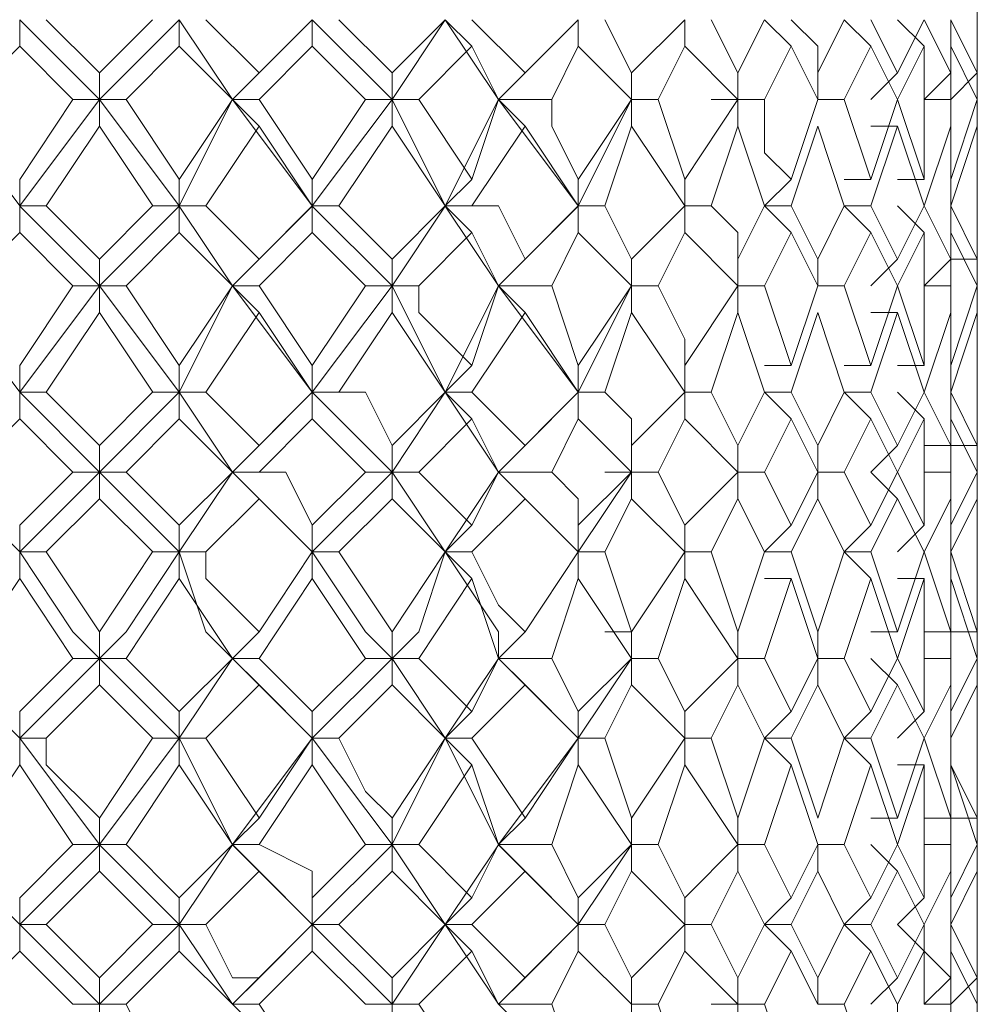
# Model space of a CAD drawing. Units: millimetres. Extents: x -1297 to -477, y -960 to -405.
# Drawn here: x -601 to -594, y -622 to -615 of the extents above; entities that cross this region are included whole.
import ezdxf

# ---------------------------------------------------------------- set-up
doc = ezdxf.new("R2010")
doc.units = ezdxf.units.MM
doc.layers.add('8732200-02-MOD', color=7, linetype='Continuous', true_color=0xffffff)

msp = doc.modelspace()

# ---------------------------------------------------------------- linework, layer by layer
at = {"layer": '8732200-02-MOD', "color": 18, "lineweight": 0, "true_color": 0x000000}
for points in [[(-594.329, -615.3565), (-594.329, -615.0036)], [(-600.6834, -615.18), (-600.6834, -615.3565)], [(-600.1539, -615.7095), (-600.6833, -615.1801)], [(-600.507, -615.18), (-600.1541, -615.5329)], [(-600.1539, -615.7095), (-599.6246, -615.1801)], [(-600.1539, -615.533), (-599.801, -615.1801)], [(-599.6243, -615.18), (-599.6243, -615.3565)], [(-599.2714, -615.7095), (-599.6243, -615.1801)], [(-599.4479, -615.18), (-599.095, -615.5329)], [(-599.2714, -615.7095), (-598.7421, -615.1801)], [(-599.0949, -615.533), (-598.742, -615.1801)], [(-598.7418, -615.18), (-598.7418, -615.3565)], [(-598.2122, -615.7095), (-598.7416, -615.1801)], [(-598.5653, -615.18), (-598.2124, -615.5329)], [(-598.2122, -615.7095), (-597.8594, -615.1801)], [(-598.2122, -615.533), (-597.8594, -615.1801)], [(-597.8592, -615.18), (-597.6828, -615.3565)], [(-597.5063, -615.7095), (-597.8592, -615.1801)], [(-597.6827, -615.18), (-597.3298, -615.5329)], [(-597.5063, -615.7095), (-596.977, -615.1801)], [(-597.3298, -615.533), (-596.9769, -615.1801)], [(-596.9767, -615.18), (-596.9767, -615.3565)], [(-596.8002, -615.18), (-596.6237, -615.5329)], [(-596.6237, -615.533), (-596.2708, -615.1801)], [(-596.2707, -615.18), (-596.2707, -615.3565)], [(-596.0941, -615.18), (-595.9177, -615.5329)], [(-595.9177, -615.533), (-595.7412, -615.1801)], [(-595.7411, -615.18), (-595.5646, -615.3565)], [(-595.5646, -615.18), (-595.3882, -615.3565), (-595.3882, -615.5329)], [(-595.3881, -615.533), (-595.2116, -615.1801)], [(-595.2116, -615.18), (-595.0352, -615.3565)], [(-595.035, -615.18), (-594.8586, -615.5329)], [(-594.8586, -615.18), (-594.6822, -615.3565)], [(-594.8586, -615.533), (-594.6822, -615.1801)], [(-594.682, -615.18), (-594.5056, -615.5329)], [(-594.5056, -615.18), (-594.3291, -615.5329)], [(-594.5056, -615.533), (-594.5056, -615.1801)], [(-594.329, -615.18), (-594.329, -615.3565)], [(-594.329, -615.533), (-594.329, -615.1801)], [(-600.6834, -615.3565), (-601.0363, -615.7094)], [(-600.3304, -615.7095), (-600.6833, -615.3566)], [(-599.6243, -615.3565), (-599.9772, -615.7094)], [(-599.2714, -615.7095), (-599.6243, -615.3566)], [(-598.7418, -615.3565), (-599.0947, -615.7094)], [(-598.3888, -615.7095), (-598.7417, -615.3566)], [(-597.6827, -615.3565), (-598.0355, -615.7094)], [(-597.5063, -615.7095), (-597.6828, -615.3566)], [(-596.9767, -615.3565), (-597.1532, -615.7094)], [(-596.6237, -615.7095), (-596.9766, -615.3566)], [(-596.2707, -615.3565), (-596.4471, -615.7094)], [(-595.9177, -615.7095), (-596.2706, -615.3566)], [(-595.5646, -615.3565), (-595.7411, -615.7094)], [(-595.3881, -615.7095), (-595.5645, -615.3566)], [(-595.035, -615.3565), (-595.2115, -615.7094)], [(-594.8586, -615.7095), (-595.035, -615.3566)], [(-594.682, -615.3565), (-594.8585, -615.7094)], [(-594.682, -615.7095), (-594.682, -615.3566)], [(-594.5056, -615.3565), (-594.5056, -615.7094)], [(-594.329, -615.7095), (-594.5055, -615.3566)], [(-594.329, -615.3565), (-594.329, -615.7094)], [(-594.329, -615.7095), (-594.329, -615.3566)], [(-600.1539, -615.7095), (-600.1539, -615.533)], [(-599.2714, -615.7095), (-599.095, -615.533)], [(-598.2122, -615.7095), (-598.2122, -615.533)], [(-597.5063, -615.7095), (-597.3299, -615.533)], [(-596.6237, -615.7095), (-596.6237, -615.533)], [(-595.9177, -615.7095), (-595.9177, -615.533)], [(-595.3881, -615.7095), (-595.3881, -615.533)], [(-595.035, -615.7095), (-594.8586, -615.533)], [(-594.682, -615.7095), (-594.5056, -615.533)], [(-594.5056, -615.7095), (-594.3291, -615.533)], [(-600.6834, -616.4155), (-601.2127, -615.7097)], [(-600.6834, -616.4155), (-600.1541, -615.7097)], [(-600.6834, -616.2391), (-600.3305, -615.7097)], [(-600.3304, -615.7095), (-600.1539, -615.7095)], [(-599.9775, -615.7095), (-600.1539, -615.7095)], [(-600.1539, -615.7095), (-600.1539, -615.8859)], [(-599.6243, -616.4155), (-600.1537, -615.7097)], [(-599.9775, -615.7095), (-599.6246, -616.2388)], [(-599.6243, -616.4155), (-599.2714, -615.7097)], [(-599.6243, -616.2391), (-599.2714, -615.7097)], [(-599.2714, -615.7095), (-599.095, -615.8859)], [(-599.0949, -615.7095), (-599.2713, -615.7095)], [(-598.7418, -616.4155), (-599.2712, -615.7097)], [(-599.0949, -615.7095), (-598.742, -616.2388)], [(-598.7418, -616.4155), (-598.2125, -615.7097)], [(-598.7418, -616.2391), (-598.3889, -615.7097)], [(-598.3888, -615.7095), (-598.2124, -615.7095)], [(-598.0358, -615.7095), (-598.2122, -615.7095)], [(-598.2122, -615.7095), (-598.2122, -615.8859)], [(-597.8592, -616.4155), (-598.2121, -615.7097)], [(-598.0358, -615.7095), (-597.6829, -616.2388)], [(-597.8592, -616.4155), (-597.5063, -615.7097)], [(-597.6827, -616.2391), (-597.5062, -615.7097)], [(-597.5063, -615.7095), (-597.3299, -615.8859)], [(-597.1532, -615.7095), (-597.5061, -615.7095)], [(-596.9767, -616.4155), (-597.5061, -615.7097)], [(-597.1532, -615.7095), (-597.1532, -615.8859), (-596.9767, -616.2388)], [(-596.9767, -616.4155), (-596.6238, -615.7097)], [(-596.9767, -616.2391), (-596.6238, -615.7097)], [(-596.6237, -615.7095), (-596.6237, -615.8859)], [(-596.4471, -615.7095), (-596.6236, -615.7095)], [(-596.4471, -615.7095), (-596.2707, -616.2388)], [(-596.2707, -616.2391), (-595.9178, -615.7097)], [(-595.9177, -615.7095), (-596.0941, -615.7095)], [(-595.9177, -615.7095), (-595.9177, -615.8859)], [(-595.7411, -615.7095), (-595.9175, -615.7095)], [(-595.7411, -615.7095), (-595.7411, -616.0624), (-595.5646, -616.2388)], [(-595.5646, -616.2391), (-595.3882, -615.7097)], [(-595.2116, -615.7095), (-595.3881, -615.7095)], [(-595.2116, -615.7095), (-595.0352, -616.2388)], [(-595.035, -616.2391), (-594.8586, -615.7097)], [(-594.8586, -615.7095), (-594.6822, -616.2388)], [(-594.5056, -615.7095), (-594.682, -615.7095)], [(-594.682, -616.2391), (-594.682, -615.7097)], [(-594.5056, -615.7095), (-594.5056, -616.2388)], [(-594.5056, -616.2391), (-594.3291, -615.7097)], [(-594.329, -615.7095), (-594.329, -616.2388)], [(-594.329, -615.8861), (-594.329, -615.7096)], [(-600.1539, -615.8861), (-600.5068, -616.4154)], [(-599.8009, -616.4155), (-600.1538, -615.8862)], [(-599.0949, -615.8861), (-599.4478, -616.4154)], [(-598.7418, -616.4155), (-599.0947, -615.8862)], [(-598.2122, -615.8861), (-598.5651, -616.4154)], [(-597.8592, -616.4155), (-598.2121, -615.8862)], [(-597.3298, -615.8861), (-597.6827, -616.4154)], [(-596.9767, -616.4155), (-597.3296, -615.8862)], [(-596.6237, -615.8861), (-596.8002, -616.4154)], [(-596.2707, -616.4155), (-596.6236, -615.8862)], [(-595.9177, -615.8861), (-596.0941, -616.4154)], [(-595.7411, -616.4155), (-595.9175, -615.8862)], [(-595.3881, -615.8861), (-595.5645, -616.4154)], [(-595.2116, -616.4155), (-595.3881, -615.8862)], [(-594.8586, -615.8861), (-595.035, -616.4154)], [(-595.035, -615.8861), (-594.8586, -615.8861)], [(-594.682, -616.4155), (-594.8585, -615.8862)], [(-594.5056, -615.8861), (-594.682, -616.4154)], [(-594.5056, -616.4155), (-594.5056, -615.8862)], [(-594.329, -615.8861), (-594.5055, -616.4154)], [(-594.329, -616.2391), (-594.329, -615.8862)], [(-594.329, -616.4155), (-594.329, -615.8862)], [(-594.329, -616.0626), (-594.329, -616.4155)], [(-600.6834, -616.4155), (-600.6834, -616.2391)], [(-599.6243, -616.4155), (-599.6243, -616.2391)], [(-598.7418, -616.4155), (-598.7418, -616.2391)], [(-597.8592, -616.4155), (-597.6828, -616.2391)], [(-596.9767, -616.4155), (-596.9767, -616.2391)], [(-596.2707, -616.4155), (-596.2707, -616.2391)], [(-595.7411, -616.4155), (-595.5646, -616.2391)], [(-595.2116, -616.2391), (-595.0352, -616.2391)], [(-594.8586, -616.2391), (-594.6822, -616.2391)], [(-594.329, -616.5921), (-594.329, -616.2392)], [(-600.507, -616.4155), (-600.6834, -616.4155)], [(-600.6834, -616.4155), (-600.6834, -616.592)], [(-600.1539, -616.9451), (-600.6833, -616.4158)], [(-600.507, -616.4155), (-600.1541, -616.7684)], [(-600.1539, -616.7686), (-599.801, -616.4157)], [(-600.1539, -616.9451), (-599.6246, -616.4158)], [(-599.8009, -616.4155), (-599.6245, -616.4155)], [(-599.4479, -616.4155), (-599.6243, -616.4155)], [(-599.6243, -616.4155), (-599.6243, -616.592)], [(-599.2714, -616.9451), (-599.6243, -616.4158)], [(-599.4479, -616.4155), (-599.095, -616.7684)], [(-599.2714, -616.9451), (-598.7421, -616.4158)], [(-599.0949, -616.7686), (-598.742, -616.4157)], [(-598.7418, -616.4155), (-598.7418, -616.592)], [(-598.5653, -616.4155), (-598.7417, -616.4155)], [(-598.2122, -616.9451), (-598.7416, -616.4158)], [(-598.5653, -616.4155), (-598.2124, -616.7684)], [(-598.2122, -616.7686), (-597.8594, -616.4157)], [(-598.2122, -616.9451), (-597.8594, -616.4158)], [(-597.8592, -616.4155), (-597.6828, -616.592)], [(-597.5063, -616.9451), (-597.8592, -616.4158)], [(-597.6827, -616.4155), (-597.8591, -616.4155)], [(-597.6827, -616.4155), (-597.5062, -616.4155), (-597.3298, -616.7684)], [(-597.5063, -616.9451), (-596.977, -616.4158)], [(-597.3298, -616.7686), (-596.9769, -616.4157)], [(-596.9767, -616.4155), (-596.9767, -616.592)], [(-596.8002, -616.4155), (-596.9766, -616.4155)], [(-596.8002, -616.4155), (-596.6237, -616.7684)], [(-596.6237, -616.7686), (-596.2708, -616.4157)], [(-596.2707, -616.4155), (-596.2707, -616.592)], [(-596.0941, -616.4155), (-596.2706, -616.4155)], [(-596.0941, -616.4155), (-595.9177, -616.592), (-595.9177, -616.7684)], [(-595.9177, -616.7686), (-595.7412, -616.4157)], [(-595.5646, -616.4155), (-595.7411, -616.4155)], [(-595.7411, -616.4155), (-595.5646, -616.592)], [(-595.5646, -616.4155), (-595.3882, -616.7684)], [(-595.3881, -616.7686), (-595.2116, -616.4157)], [(-595.2116, -616.4155), (-595.0352, -616.592)], [(-595.035, -616.4155), (-595.2115, -616.4155)], [(-595.035, -616.4155), (-594.8586, -616.7684)], [(-594.8586, -616.4155), (-594.6822, -616.592)], [(-594.8586, -616.7686), (-594.6822, -616.4157)], [(-594.682, -616.4155), (-594.5056, -616.7684)], [(-594.5056, -616.4155), (-594.3291, -616.7684)], [(-594.5056, -616.7686), (-594.5056, -616.4157)], [(-594.329, -616.4155), (-594.329, -616.592)], [(-594.329, -616.7686), (-594.329, -616.4157)], [(-600.6834, -616.5921), (-601.0363, -616.945)], [(-600.3304, -616.9451), (-600.6833, -616.5922)], [(-599.6243, -616.5921), (-599.9772, -616.945)], [(-599.2714, -616.9451), (-599.6243, -616.5922)], [(-598.7418, -616.5921), (-599.0947, -616.945)], [(-598.3888, -616.9451), (-598.7417, -616.5922)], [(-597.6827, -616.5921), (-598.0355, -616.945)], [(-597.5063, -616.9451), (-597.6828, -616.5922)], [(-596.9767, -616.5921), (-597.1532, -616.945)], [(-596.6237, -616.9451), (-596.9766, -616.5922)], [(-596.2707, -616.5921), (-596.4471, -616.945)], [(-595.9177, -616.9451), (-596.2706, -616.5922)], [(-595.5646, -616.5921), (-595.7411, -616.945)], [(-595.3881, -616.9451), (-595.5645, -616.5922)], [(-595.035, -616.5921), (-595.2115, -616.945)], [(-594.8586, -616.9451), (-595.035, -616.5922)], [(-594.682, -616.5921), (-594.8585, -616.945)], [(-594.682, -616.9451), (-594.682, -616.5922)], [(-594.5056, -616.5921), (-594.5056, -616.945)], [(-594.329, -616.9451), (-594.5055, -616.5922)], [(-594.329, -616.7686), (-594.329, -616.5921)], [(-594.329, -616.5921), (-594.329, -616.945)], [(-600.1539, -616.9451), (-600.1539, -616.7687)], [(-599.2714, -616.9451), (-599.095, -616.7687)], [(-598.2122, -616.9451), (-598.2122, -616.7687)], [(-597.5063, -616.9451), (-597.3299, -616.7687)], [(-596.6237, -616.9451), (-596.6237, -616.7687)], [(-595.9177, -616.9451), (-595.9177, -616.7687)], [(-595.3881, -616.9451), (-595.3881, -616.7687)], [(-595.035, -616.9451), (-594.8586, -616.7687)], [(-594.682, -616.9451), (-594.5056, -616.7687)], [(-594.5056, -616.7686), (-594.3291, -616.7686)], [(-594.329, -617.1216), (-594.329, -616.7687)], [(-600.6834, -617.6512), (-601.2127, -616.9454)], [(-600.6834, -617.4746), (-600.3305, -616.9453)], [(-600.6834, -617.6512), (-600.1541, -616.9454)], [(-600.3304, -616.9451), (-600.1539, -616.9451)], [(-599.9775, -616.9451), (-600.1539, -616.9451)], [(-600.1539, -616.9451), (-600.1539, -617.1216)], [(-599.6243, -617.6512), (-600.1537, -616.9454)], [(-599.9775, -616.9451), (-599.6246, -617.4745)], [(-599.6243, -617.4746), (-599.2714, -616.9453)], [(-599.6243, -617.6512), (-599.2714, -616.9454)], [(-599.2714, -616.9451), (-599.095, -617.1216)], [(-599.0949, -616.9451), (-599.2713, -616.9451)], [(-598.7418, -617.6512), (-599.2712, -616.9454)], [(-599.0949, -616.9451), (-598.742, -617.4745)], [(-598.7418, -617.4746), (-598.3889, -616.9453)], [(-598.7418, -617.6512), (-598.2125, -616.9454)], [(-598.3888, -616.9451), (-598.2124, -616.9451)], [(-598.0358, -616.9451), (-598.2122, -616.9451)], [(-598.2122, -616.9451), (-598.2122, -617.1216)], [(-597.8592, -617.6512), (-598.2121, -616.9454)], [(-598.0358, -616.9451), (-598.0358, -617.1216), (-597.6829, -617.4745)], [(-597.8592, -617.6512), (-597.5063, -616.9454)], [(-597.6827, -617.4746), (-597.5062, -616.9453)], [(-597.5063, -616.9451), (-597.3299, -617.1216)], [(-597.1532, -616.9451), (-597.5061, -616.9451)], [(-596.9767, -617.6512), (-597.5061, -616.9454)], [(-597.1532, -616.9451), (-596.9767, -617.4745)], [(-596.9767, -617.4746), (-596.6238, -616.9453)], [(-596.9767, -617.6512), (-596.6238, -616.9454)], [(-596.6237, -616.9451), (-596.6237, -617.1216)], [(-596.4471, -616.9451), (-596.6236, -616.9451)], [(-596.4471, -616.9451), (-596.2707, -617.298), (-596.2707, -617.4745)], [(-596.2707, -617.4746), (-595.9178, -616.9453)], [(-595.9177, -616.9451), (-595.9177, -617.1216)], [(-595.7411, -616.9451), (-595.9175, -616.9451)], [(-595.7411, -616.9451), (-595.5646, -617.4745)], [(-595.5646, -617.4746), (-595.3882, -616.9453)], [(-595.2116, -616.9451), (-595.3881, -616.9451)], [(-595.2116, -616.9451), (-595.0352, -617.4745)], [(-595.035, -617.4746), (-594.8586, -616.9453)], [(-594.8586, -616.9451), (-594.6822, -617.4745)], [(-594.5056, -616.9451), (-594.682, -616.9451)], [(-594.682, -617.4746), (-594.682, -616.9453)], [(-594.5056, -616.9451), (-594.5056, -617.4745)], [(-594.5056, -617.4746), (-594.3291, -616.9453)], [(-594.329, -616.9451), (-594.329, -617.4745)], [(-600.1539, -617.1216), (-600.5068, -617.6509)], [(-599.8009, -617.6512), (-600.1538, -617.1218)], [(-599.0949, -617.1216), (-599.4478, -617.6509)], [(-598.7418, -617.6512), (-599.0947, -617.1218)], [(-598.2122, -617.1216), (-598.5651, -617.6509)], [(-597.8592, -617.6512), (-598.2121, -617.1218)], [(-597.3298, -617.1216), (-597.6827, -617.6509)], [(-596.9767, -617.6512), (-597.3296, -617.1218)], [(-596.6237, -617.1216), (-596.8002, -617.6509)], [(-596.2707, -617.6512), (-596.6236, -617.1218)], [(-595.9177, -617.1216), (-596.0941, -617.6509)], [(-595.7411, -617.6512), (-595.9175, -617.1218)], [(-595.3881, -617.1216), (-595.5645, -617.6509)], [(-595.2116, -617.6512), (-595.3881, -617.1218)], [(-594.8586, -617.1216), (-595.035, -617.6509)], [(-595.035, -617.1216), (-594.8586, -617.1216)], [(-594.682, -617.6512), (-594.8585, -617.1218)], [(-594.5056, -617.1216), (-594.682, -617.6509)], [(-594.5056, -617.6512), (-594.5056, -617.1218)], [(-594.329, -617.1216), (-594.5055, -617.6509)], [(-594.329, -617.4746), (-594.329, -617.1217)], [(-594.329, -617.6512), (-594.329, -617.1218)], [(-594.329, -617.2982), (-594.329, -617.6511)], [(-600.6834, -617.6512), (-600.6834, -617.4747)], [(-599.6243, -617.6512), (-599.6243, -617.4747)], [(-598.7418, -617.6512), (-598.7418, -617.4747)], [(-597.8592, -617.6512), (-597.6828, -617.4747)], [(-596.9767, -617.6512), (-596.9767, -617.4747)], [(-596.2707, -617.6512), (-596.2707, -617.4747)], [(-595.7411, -617.4746), (-595.5646, -617.4746)], [(-595.2116, -617.4746), (-595.0352, -617.4746)], [(-594.8586, -617.4746), (-594.6822, -617.4746)], [(-594.329, -617.6512), (-594.329, -617.4747)], [(-600.507, -617.6512), (-600.6834, -617.6512)], [(-600.6834, -617.6512), (-600.6834, -617.8276)], [(-600.1539, -618.1808), (-600.6833, -617.6514)], [(-600.507, -617.6512), (-600.1541, -618.0041)], [(-600.1539, -618.0042), (-599.801, -617.6513)], [(-600.1539, -618.1808), (-599.6246, -617.6514)], [(-599.8009, -617.6512), (-599.6245, -617.6512)], [(-599.4479, -617.6512), (-599.6243, -617.6512)], [(-599.6243, -617.6512), (-599.6243, -617.8276)], [(-599.2714, -618.1808), (-599.6243, -617.6514)], [(-599.4479, -617.6512), (-599.095, -618.0041)], [(-599.2714, -618.1808), (-598.7421, -617.6514)], [(-599.0949, -618.0042), (-598.742, -617.6513)], [(-598.7418, -617.6512), (-598.7418, -617.8276)], [(-598.5653, -617.6512), (-598.7417, -617.6512)], [(-598.2122, -618.1808), (-598.7416, -617.6514)], [(-598.5653, -617.6512), (-598.3888, -617.6512), (-598.2124, -618.0041)], [(-598.2122, -618.0042), (-597.8594, -617.6513)], [(-598.2122, -618.1808), (-597.8594, -617.6514)], [(-597.8592, -617.6512), (-597.6828, -617.8276)], [(-597.5063, -618.1808), (-597.8592, -617.6514)], [(-597.6827, -617.6512), (-597.8591, -617.6512)], [(-597.6827, -617.6512), (-597.3298, -618.0041)], [(-597.5063, -618.1808), (-596.977, -617.6514)], [(-597.3298, -618.0042), (-596.9769, -617.6513)], [(-596.9767, -617.6512), (-596.9767, -617.8276)], [(-596.8002, -617.6512), (-596.9766, -617.6512)], [(-596.8002, -617.6512), (-596.6237, -617.8276), (-596.6237, -618.0041)], [(-596.6237, -618.0042), (-596.2708, -617.6513)], [(-596.2707, -617.6512), (-596.2707, -617.8276)], [(-596.0941, -617.6512), (-596.2706, -617.6512)], [(-596.0941, -617.6512), (-595.9177, -618.0041)], [(-595.9177, -618.0042), (-595.7412, -617.6513)], [(-595.5646, -617.6512), (-595.7411, -617.6512)], [(-595.7411, -617.6512), (-595.5646, -617.8276)], [(-595.5646, -617.6512), (-595.3882, -618.0041)], [(-595.3881, -618.0042), (-595.2116, -617.6513)], [(-595.2116, -617.6512), (-595.0352, -617.8276)], [(-595.035, -617.6512), (-595.2115, -617.6512)], [(-595.035, -617.6512), (-594.8586, -618.0041)], [(-594.8586, -617.6512), (-594.6822, -617.8276)], [(-594.8586, -618.0042), (-594.6822, -617.6513)], [(-594.682, -617.6512), (-594.5056, -618.0041)], [(-594.5056, -617.6512), (-594.3291, -618.0041)], [(-594.5056, -618.0042), (-594.5056, -617.6513)], [(-594.329, -618.0042), (-594.329, -617.6513)], [(-600.6834, -617.8278), (-601.0363, -618.1806)], [(-600.3304, -618.1808), (-600.6833, -617.8279)], [(-599.6243, -617.8278), (-599.9772, -618.1806)], [(-599.2714, -618.1808), (-599.6243, -617.8279)], [(-598.7418, -617.8278), (-599.0947, -618.1806)], [(-598.3888, -618.1808), (-598.7417, -617.8279)], [(-597.6827, -617.8278), (-598.0355, -618.1806)], [(-597.5063, -618.1808), (-597.6828, -617.8279)], [(-596.9767, -617.8278), (-597.1532, -618.1806)], [(-596.6237, -618.1808), (-596.9766, -617.8279)], [(-596.2707, -617.8278), (-596.4471, -618.1806)], [(-595.9177, -618.1808), (-596.2706, -617.8279)], [(-595.5646, -617.8278), (-595.7411, -618.1806)], [(-595.3881, -618.1808), (-595.5645, -617.8279)], [(-595.035, -617.8278), (-595.2115, -618.1806)], [(-594.8586, -618.1808), (-595.035, -617.8279)], [(-594.682, -617.8278), (-594.8585, -618.1806)], [(-594.682, -618.1808), (-594.682, -617.8279)], [(-594.5056, -617.8278), (-594.5056, -618.1806)], [(-594.329, -618.1808), (-594.5055, -617.8279)], [(-594.329, -618.0042), (-594.329, -617.8278)], [(-594.329, -617.8278), (-594.329, -618.1806)], [(-600.1539, -618.1808), (-600.1539, -618.0043)], [(-599.2714, -618.1808), (-599.095, -618.0043)], [(-598.2122, -618.1808), (-598.2122, -618.0043)], [(-597.5063, -618.1808), (-597.3299, -618.0043)], [(-596.6237, -618.1808), (-596.6237, -618.0043)], [(-595.9177, -618.1808), (-595.9177, -618.0043)], [(-595.3881, -618.1808), (-595.3881, -618.0043)], [(-595.035, -618.1808), (-594.8586, -618.0043)], [(-594.682, -618.0042), (-594.5056, -618.0042)], [(-594.5056, -618.0042), (-594.3291, -618.0042)], [(-594.329, -618.3572), (-594.329, -618.0043)], [(-600.6834, -618.7102), (-601.2127, -618.1809)], [(-600.6834, -618.7102), (-600.1541, -618.1809)], [(-600.6834, -618.5338), (-600.3305, -618.1809)], [(-600.3304, -618.1808), (-600.1539, -618.1808)], [(-599.9775, -618.1808), (-600.1539, -618.1808)], [(-600.1539, -618.1808), (-600.1539, -618.3572)], [(-599.6243, -618.7102), (-600.1537, -618.1809)], [(-599.9775, -618.1808), (-599.6246, -618.5337)], [(-599.6243, -618.7102), (-599.2714, -618.1809)], [(-599.6243, -618.5338), (-599.2714, -618.1809)], [(-599.2714, -618.1808), (-599.095, -618.3572)], [(-599.0949, -618.1808), (-599.2713, -618.1808)], [(-598.7418, -618.7102), (-599.2712, -618.1809)], [(-599.0949, -618.1808), (-598.9184, -618.1808), (-598.742, -618.5337)], [(-598.7418, -618.7102), (-598.2125, -618.1809)], [(-598.7418, -618.5338), (-598.3889, -618.1809)], [(-598.3888, -618.1808), (-598.2124, -618.1808)], [(-598.0358, -618.1808), (-598.2122, -618.1808)], [(-598.2122, -618.1808), (-598.2122, -618.3572)], [(-597.8592, -618.7102), (-598.2121, -618.1809)], [(-598.0358, -618.1808), (-597.6829, -618.5337)], [(-597.8592, -618.7102), (-597.5063, -618.1809)], [(-597.6827, -618.5338), (-597.5062, -618.1809)], [(-597.5063, -618.1808), (-597.3299, -618.3572)], [(-597.1532, -618.1808), (-597.5061, -618.1808)], [(-596.9767, -618.7102), (-597.5061, -618.1809)], [(-597.1532, -618.1808), (-596.9767, -618.3572), (-596.9767, -618.5337)], [(-596.9767, -618.7102), (-596.6238, -618.1809)], [(-596.9767, -618.5338), (-596.6238, -618.1809)], [(-596.6237, -618.1808), (-596.8002, -618.1808)], [(-596.6237, -618.1808), (-596.6237, -618.3572)], [(-596.4471, -618.1808), (-596.6236, -618.1808)], [(-596.4471, -618.1808), (-596.2707, -618.5337)], [(-596.2707, -618.5338), (-595.9178, -618.1809)], [(-595.9177, -618.1808), (-595.9177, -618.3572)], [(-595.7411, -618.1808), (-595.9175, -618.1808)], [(-595.7411, -618.1808), (-595.5646, -618.5337)], [(-595.5646, -618.5338), (-595.3882, -618.1809)], [(-595.2116, -618.1808), (-595.3881, -618.1808)], [(-595.3881, -618.1808), (-595.3881, -618.3572)], [(-595.2116, -618.1808), (-595.0352, -618.5337)], [(-595.035, -618.1808), (-594.8586, -618.3572)], [(-595.035, -618.5338), (-594.8586, -618.1809)], [(-594.8586, -618.1808), (-594.6822, -618.5337)], [(-594.5056, -618.1808), (-594.682, -618.1808)], [(-594.682, -618.5338), (-594.682, -618.1809)], [(-594.5056, -618.1808), (-594.5056, -618.5337)], [(-594.5056, -618.5338), (-594.3291, -618.1809)], [(-594.329, -618.1808), (-594.329, -618.5337)], [(-600.1539, -618.3572), (-600.5068, -618.7101)], [(-599.8009, -618.7102), (-600.1538, -618.3573)], [(-599.0949, -618.3572), (-599.4478, -618.7101)], [(-598.7418, -618.7102), (-599.0947, -618.3573)], [(-598.2122, -618.3572), (-598.5651, -618.7101)], [(-597.8592, -618.7102), (-598.2121, -618.3573)], [(-597.3298, -618.3572), (-597.6827, -618.7101)], [(-596.9767, -618.7102), (-597.3296, -618.3573)], [(-596.6237, -618.3572), (-596.8002, -618.7101)], [(-596.2707, -618.7102), (-596.6236, -618.3573)], [(-595.9177, -618.3572), (-596.0941, -618.7101)], [(-595.7411, -618.7102), (-595.9175, -618.3573)], [(-595.3881, -618.3572), (-595.5645, -618.7101)], [(-595.2116, -618.7102), (-595.3881, -618.3573)], [(-594.8586, -618.3572), (-595.035, -618.7101)], [(-594.682, -618.7102), (-594.8585, -618.3573)], [(-594.5056, -618.3572), (-594.682, -618.7101)], [(-594.5056, -618.7102), (-594.5056, -618.3573)], [(-594.329, -618.3572), (-594.5055, -618.7101)], [(-594.329, -618.3572), (-594.329, -618.7101)], [(-594.329, -618.5338), (-594.329, -618.3573)], [(-594.329, -618.7102), (-594.329, -618.3573)], [(-600.6834, -618.7102), (-600.6834, -618.5338)], [(-599.6243, -618.7102), (-599.6243, -618.5338)], [(-598.7418, -618.7102), (-598.7418, -618.5338)], [(-597.8592, -618.7102), (-597.6828, -618.5338)], [(-596.9767, -618.7102), (-596.9767, -618.5338)], [(-596.2707, -618.7102), (-596.2707, -618.5338)], [(-595.7411, -618.7102), (-595.5646, -618.5338)], [(-595.2116, -618.7102), (-595.0352, -618.5338)], [(-594.8586, -618.7102), (-594.6822, -618.5338)], [(-594.5056, -618.7102), (-594.5056, -618.5338)], [(-600.507, -618.7102), (-600.6834, -618.7102)], [(-600.6834, -618.7102), (-600.6834, -618.8867)], [(-600.1539, -619.4163), (-600.3304, -619.2398), (-600.6833, -618.7105)], [(-600.507, -618.7102), (-600.1541, -619.2396)], [(-600.1539, -619.4163), (-599.9775, -619.2398), (-599.6246, -618.7105)], [(-600.1539, -619.2398), (-599.801, -618.7105)], [(-599.8009, -618.7102), (-599.6245, -618.7102)], [(-599.4479, -618.7102), (-599.6243, -618.7102)], [(-599.6243, -618.7102), (-599.6243, -618.8867)], [(-599.2714, -619.4163), (-599.4479, -619.2398), (-599.6243, -618.7105)], [(-599.4479, -618.7102), (-599.4479, -618.8867), (-599.095, -619.2396)], [(-599.2714, -619.4163), (-599.095, -619.2398), (-598.7421, -618.7105)], [(-599.0949, -619.2398), (-598.742, -618.7105)], [(-598.7418, -618.7102), (-598.7418, -618.8867)], [(-598.5653, -618.7102), (-598.7417, -618.7102)], [(-598.2122, -619.4163), (-598.3887, -619.2398), (-598.7416, -618.7105)], [(-598.5653, -618.7102), (-598.2124, -619.2396)], [(-598.2122, -619.4163), (-598.0358, -619.2398), (-597.8594, -618.7105)], [(-598.2122, -619.2398), (-597.8594, -618.7105)], [(-597.8592, -618.7102), (-597.6828, -618.8867)], [(-597.5063, -619.4163), (-597.5063, -619.2398), (-597.8592, -618.7105)], [(-597.6827, -618.7102), (-597.8591, -618.7102)], [(-597.6827, -618.7102), (-597.5062, -619.0631), (-597.3298, -619.2396)], [(-597.5063, -619.4163), (-597.3299, -619.2398), (-596.977, -618.7105)], [(-597.3298, -619.2398), (-596.9769, -618.7105)], [(-596.9767, -618.7102), (-596.9767, -618.8867)], [(-596.8002, -618.7102), (-596.9766, -618.7102)], [(-596.8002, -618.7102), (-596.6237, -619.2396)], [(-596.6237, -619.2398), (-596.2708, -618.7105)], [(-596.2707, -618.7102), (-596.2707, -618.8867)], [(-596.0941, -618.7102), (-596.2706, -618.7102)], [(-596.0941, -618.7102), (-595.9177, -619.2396)], [(-595.9177, -619.2398), (-595.7412, -618.7105)], [(-595.5646, -618.7102), (-595.7411, -618.7102)], [(-595.5646, -618.7102), (-595.3882, -619.2396)], [(-595.3881, -619.2398), (-595.2116, -618.7105)], [(-595.2116, -618.7102), (-595.0352, -618.8867)], [(-595.035, -618.7102), (-595.2115, -618.7102)], [(-595.035, -618.7102), (-594.8586, -619.2396)], [(-594.8586, -619.2398), (-594.6822, -618.7105)], [(-594.682, -618.7102), (-594.5056, -619.2396)], [(-594.5056, -618.7102), (-594.3291, -619.2396)], [(-594.5056, -619.2398), (-594.5056, -618.7105)], [(-594.329, -618.7102), (-594.329, -618.8867), (-594.329, -619.2396)], [(-594.329, -618.8868), (-594.329, -618.7104)], [(-594.329, -619.2398), (-594.329, -618.7105)], [(-600.6834, -618.8868), (-601.0363, -619.4162)], [(-600.3304, -619.4163), (-600.6833, -618.8869)], [(-599.6243, -618.8868), (-599.9772, -619.4162)], [(-599.2714, -619.4163), (-599.6243, -618.8869)], [(-598.7418, -618.8868), (-599.0947, -619.4162)], [(-598.3888, -619.4163), (-598.7417, -618.8869)], [(-597.6827, -618.8868), (-598.0355, -619.4162)], [(-597.5063, -619.4163), (-597.6828, -618.8869)], [(-596.9767, -618.8868), (-597.1532, -619.4162)], [(-596.6237, -619.4163), (-596.9766, -618.8869)], [(-596.2707, -618.8868), (-596.4471, -619.4162)], [(-595.9177, -619.4163), (-596.2706, -618.8869)], [(-595.5646, -618.8868), (-595.7411, -619.4162)], [(-595.7411, -618.8868), (-595.5646, -618.8868)], [(-595.3881, -619.4163), (-595.5645, -618.8869)], [(-595.035, -618.8868), (-595.2115, -619.4162)], [(-594.8586, -619.4163), (-595.035, -618.8869)], [(-594.8586, -618.8868), (-594.6822, -618.8868)], [(-594.682, -618.8868), (-594.8585, -619.4162)], [(-594.682, -619.4163), (-594.682, -618.8869)], [(-594.5056, -618.8868), (-594.5056, -619.4162)], [(-594.329, -619.4163), (-594.5055, -618.8869)], [(-594.329, -618.8868), (-594.329, -619.4162)], [(-594.329, -619.2398), (-594.329, -618.8869)], [(-600.1539, -619.4163), (-600.1539, -619.2398)], [(-599.2714, -619.4163), (-599.095, -619.2398)], [(-598.2122, -619.4163), (-598.2122, -619.2398)], [(-597.5063, -619.4163), (-597.3299, -619.2398)], [(-596.6237, -619.2398), (-596.8002, -619.2398)], [(-596.6237, -619.4163), (-596.6237, -619.2398)], [(-595.9177, -619.4163), (-595.9177, -619.2398)], [(-595.3881, -619.4163), (-595.3881, -619.2398)], [(-595.035, -619.2398), (-594.8586, -619.2398)], [(-594.682, -619.2398), (-594.5056, -619.2398)], [(-594.5056, -619.2398), (-594.3291, -619.2398)], [(-594.329, -619.5929), (-594.329, -619.24)], [(-600.6834, -619.9458), (-601.2127, -619.4164)], [(-600.6834, -619.9458), (-600.1541, -619.4164)], [(-600.6834, -619.7693), (-600.3305, -619.4164)], [(-600.3304, -619.4163), (-600.1539, -619.4163)], [(-599.9775, -619.4163), (-600.1539, -619.4163)], [(-600.1539, -619.4163), (-600.1539, -619.5927)], [(-599.6243, -619.9458), (-600.1537, -619.4164)], [(-599.9775, -619.4163), (-599.6246, -619.7692)], [(-599.6243, -619.9458), (-599.2714, -619.4164)], [(-599.6243, -619.7693), (-599.2714, -619.4164)], [(-599.2714, -619.4163), (-599.095, -619.5927)], [(-599.0949, -619.4163), (-599.2713, -619.4163)], [(-598.7418, -619.9458), (-599.2712, -619.4164)], [(-599.0949, -619.4163), (-598.742, -619.7692)], [(-598.7418, -619.9458), (-598.2125, -619.4164)], [(-598.7418, -619.7693), (-598.3889, -619.4164)], [(-598.3888, -619.4163), (-598.2124, -619.4163)], [(-598.0358, -619.4163), (-598.2122, -619.4163)], [(-598.2122, -619.4163), (-598.2122, -619.5927)], [(-597.8592, -619.9458), (-598.2121, -619.4164)], [(-598.0358, -619.4163), (-597.8594, -619.5927), (-597.6829, -619.7692)], [(-597.8592, -619.9458), (-597.5063, -619.4164)], [(-597.6827, -619.7693), (-597.5062, -619.4164)], [(-597.5063, -619.4163), (-597.3299, -619.5927)], [(-597.1532, -619.4163), (-597.5061, -619.4163)], [(-596.9767, -619.9458), (-597.5061, -619.4164)], [(-597.1532, -619.4163), (-596.9767, -619.7692)], [(-596.9767, -619.9458), (-596.6238, -619.4164)], [(-596.9767, -619.7693), (-596.6238, -619.4164)], [(-596.6237, -619.4163), (-596.6237, -619.5927)], [(-596.4471, -619.4163), (-596.6236, -619.4163)], [(-596.4471, -619.4163), (-596.2707, -619.7692)], [(-596.2707, -619.7693), (-595.9178, -619.4164)], [(-595.9177, -619.4163), (-595.9177, -619.5927)], [(-595.7411, -619.4163), (-595.9175, -619.4163)], [(-595.7411, -619.4163), (-595.5646, -619.7692)], [(-595.5646, -619.7693), (-595.3882, -619.4164)], [(-595.2116, -619.4163), (-595.3881, -619.4163)], [(-595.3881, -619.4163), (-595.3881, -619.5927)], [(-595.2116, -619.4163), (-595.0352, -619.7692)], [(-595.035, -619.4163), (-594.8586, -619.5927)], [(-595.035, -619.7693), (-594.8586, -619.4164)], [(-594.8586, -619.4163), (-594.6822, -619.7692)], [(-594.5056, -619.4163), (-594.682, -619.4163)], [(-594.682, -619.7693), (-594.682, -619.4164)], [(-594.5056, -619.4163), (-594.5056, -619.7692)], [(-594.5056, -619.7693), (-594.3291, -619.4164)], [(-594.329, -619.4163), (-594.329, -619.5927), (-594.329, -619.7692)], [(-600.1539, -619.5929), (-600.5068, -619.9458)], [(-599.8009, -619.9458), (-600.1538, -619.5929)], [(-599.0949, -619.5929), (-599.4478, -619.9458)], [(-598.7418, -619.9458), (-599.0947, -619.5929)], [(-598.2122, -619.5929), (-598.5651, -619.9458)], [(-597.8592, -619.9458), (-598.2121, -619.5929)], [(-597.3298, -619.5929), (-597.6827, -619.9458)], [(-596.9767, -619.9458), (-597.3296, -619.5929)], [(-596.6237, -619.5929), (-596.8002, -619.9458)], [(-596.2707, -619.9458), (-596.6236, -619.5929)], [(-595.9177, -619.5929), (-596.0941, -619.9458)], [(-595.7411, -619.9458), (-595.9175, -619.5929)], [(-595.3881, -619.5929), (-595.5645, -619.9458)], [(-595.2116, -619.9458), (-595.3881, -619.5929)], [(-594.8586, -619.5929), (-595.035, -619.9458)], [(-594.682, -619.9458), (-594.8585, -619.5929)], [(-594.5056, -619.5929), (-594.682, -619.9458)], [(-594.5056, -619.9458), (-594.5056, -619.5929)], [(-594.329, -619.5929), (-594.5055, -619.9458)], [(-594.329, -619.5929), (-594.329, -619.9458)], [(-594.329, -619.7693), (-594.329, -619.5929)], [(-594.329, -619.9458), (-594.329, -619.5929)], [(-600.6834, -619.9458), (-600.6834, -619.7693)], [(-599.6243, -619.9458), (-599.6243, -619.7693)], [(-598.7418, -619.9458), (-598.7418, -619.7693)], [(-597.8592, -619.9458), (-597.6828, -619.7693)], [(-596.9767, -619.9458), (-596.9767, -619.7693)], [(-596.2707, -619.9458), (-596.2707, -619.7693)], [(-595.7411, -619.9458), (-595.5646, -619.7693)], [(-595.2116, -619.9458), (-595.0352, -619.7693)], [(-594.8586, -619.9458), (-594.6822, -619.7693)], [(-594.5056, -619.9458), (-594.5056, -619.7693)], [(-594.329, -620.1223), (-594.329, -619.7694)], [(-600.507, -619.9458), (-600.6834, -619.9458)], [(-600.6834, -619.9458), (-600.6834, -620.1222)], [(-600.1539, -620.6518), (-600.6833, -619.946)], [(-600.507, -619.9458), (-600.507, -620.1222), (-600.1541, -620.4751)], [(-600.1539, -620.6518), (-599.6246, -619.946)], [(-600.1539, -620.4754), (-599.801, -619.946)], [(-599.8009, -619.9458), (-599.6245, -619.9458)], [(-599.4479, -619.9458), (-599.6243, -619.9458)], [(-599.6243, -619.9458), (-599.6243, -620.1222)], [(-599.2714, -620.6518), (-599.6243, -619.946)], [(-599.4479, -619.9458), (-599.095, -620.4751)], [(-599.2714, -620.6518), (-598.7421, -619.946)], [(-599.0949, -620.4754), (-598.742, -619.946)], [(-598.7418, -619.9458), (-598.7418, -620.1222)], [(-598.5653, -619.9458), (-598.7417, -619.9458)], [(-598.2122, -620.6518), (-598.7416, -619.946)], [(-598.5653, -619.9458), (-598.3888, -620.2987), (-598.2124, -620.4751)], [(-598.2122, -620.6518), (-597.8594, -619.946)], [(-598.2122, -620.4754), (-597.8594, -619.946)], [(-597.8592, -619.9458), (-597.6828, -620.1222)], [(-597.5063, -620.6518), (-597.8592, -619.946)], [(-597.6827, -619.9458), (-597.8591, -619.9458)], [(-597.6827, -619.9458), (-597.3298, -620.4751)], [(-597.5063, -620.6518), (-596.977, -619.946)], [(-597.3298, -620.4754), (-596.9769, -619.946)], [(-596.9767, -619.9458), (-596.9767, -620.1222)], [(-596.8002, -619.9458), (-596.9766, -619.9458)], [(-596.8002, -619.9458), (-596.6237, -620.4751)], [(-596.6237, -620.4754), (-596.2708, -619.946)], [(-596.2707, -619.9458), (-596.2707, -620.1222)], [(-596.0941, -619.9458), (-596.2706, -619.9458)], [(-596.0941, -619.9458), (-595.9177, -620.4751)], [(-595.9177, -620.4754), (-595.7412, -619.946)], [(-595.5646, -619.9458), (-595.7411, -619.9458)], [(-595.7411, -619.9458), (-595.5646, -620.1222)], [(-595.5646, -619.9458), (-595.3882, -620.4751)], [(-595.3881, -620.4754), (-595.2116, -619.946)], [(-595.2116, -619.9458), (-595.0352, -620.1222)], [(-595.035, -619.9458), (-595.2115, -619.9458)], [(-595.035, -619.9458), (-594.8586, -620.4751)], [(-594.8586, -620.4754), (-594.6822, -619.946)], [(-594.682, -619.9458), (-594.5056, -620.4751)], [(-594.5056, -619.9458), (-594.5056, -620.1222), (-594.3291, -620.4751)], [(-594.5056, -620.4754), (-594.5056, -619.946)], [(-594.329, -619.9458), (-594.329, -620.2987)], [(-594.329, -620.4754), (-594.329, -619.946)], [(-600.6834, -620.1223), (-601.0363, -620.6517)], [(-600.3304, -620.6518), (-600.6833, -620.1225)], [(-599.6243, -620.1223), (-599.9772, -620.6517)], [(-599.2714, -620.6518), (-599.6243, -620.1225)], [(-598.7418, -620.1223), (-599.0947, -620.6517)], [(-598.3888, -620.6518), (-598.7417, -620.1225)], [(-597.6827, -620.1223), (-598.0355, -620.6517)], [(-597.5063, -620.6518), (-597.6828, -620.1225)], [(-596.9767, -620.1223), (-597.1532, -620.6517)], [(-596.6237, -620.6518), (-596.9766, -620.1225)], [(-596.2707, -620.1223), (-596.4471, -620.6517)], [(-595.9177, -620.6518), (-596.2706, -620.1225)], [(-595.5646, -620.1223), (-595.7411, -620.6517)], [(-595.3881, -620.6518), (-595.5645, -620.1225)], [(-595.035, -620.1223), (-595.2115, -620.6517)], [(-594.8586, -620.6518), (-595.035, -620.1225)], [(-594.8586, -620.1223), (-594.6822, -620.1223)], [(-594.682, -620.1223), (-594.8585, -620.6517)], [(-594.682, -620.6518), (-594.682, -620.1225)], [(-594.5056, -620.1223), (-594.5056, -620.6517)], [(-594.329, -620.6518), (-594.5055, -620.1225)], [(-594.329, -620.1223), (-594.329, -620.6517)], [(-594.329, -620.4754), (-594.329, -620.1225)], [(-600.1539, -620.6518), (-600.1539, -620.4754)], [(-599.2714, -620.6518), (-599.095, -620.4754)], [(-598.2122, -620.6518), (-598.2122, -620.4754)], [(-597.5063, -620.6518), (-597.3299, -620.4754)], [(-596.6237, -620.6518), (-596.6237, -620.4754)], [(-595.9177, -620.6518), (-595.9177, -620.4754)], [(-595.035, -620.4754), (-594.8586, -620.4754)], [(-594.682, -620.4754), (-594.5056, -620.4754)], [(-594.5056, -620.4754), (-594.3291, -620.4754)], [(-594.329, -620.6518), (-594.329, -620.4754)], [(-600.6834, -621.1814), (-601.2127, -620.6521)], [(-600.6834, -621.0048), (-600.3305, -620.6519)], [(-600.6834, -621.1814), (-600.1541, -620.6521)], [(-600.3304, -620.6518), (-600.1539, -620.6518)], [(-599.9775, -620.6518), (-600.1539, -620.6518)], [(-600.1539, -620.6518), (-600.1539, -620.8283)], [(-599.6243, -621.1814), (-600.1537, -620.6521)], [(-599.9775, -620.6518), (-599.6246, -621.0047)], [(-599.6243, -621.0048), (-599.2714, -620.6519)], [(-599.6243, -621.1814), (-599.2714, -620.6521)], [(-599.2714, -620.6518), (-599.095, -620.8283)], [(-599.0949, -620.6518), (-599.2713, -620.6518)], [(-598.7418, -621.1814), (-599.2712, -620.6521)], [(-599.0949, -620.6518), (-598.742, -620.8283), (-598.742, -621.0047)], [(-598.7418, -621.0048), (-598.3889, -620.6519)], [(-598.7418, -621.1814), (-598.2125, -620.6521)], [(-598.3888, -620.6518), (-598.2124, -620.6518)], [(-598.0358, -620.6518), (-598.2122, -620.6518)], [(-598.2122, -620.6518), (-598.2122, -620.8283)], [(-597.8592, -621.1814), (-598.2121, -620.6521)], [(-598.0358, -620.6518), (-597.6829, -621.0047)], [(-597.8592, -621.1814), (-597.5063, -620.6521)], [(-597.6827, -621.0048), (-597.5062, -620.6519)], [(-597.5063, -620.6518), (-597.3299, -620.8283)], [(-597.1532, -620.6518), (-597.5061, -620.6518)], [(-596.9767, -621.1814), (-597.5061, -620.6521)], [(-597.1532, -620.6518), (-596.9767, -621.0047)], [(-596.9767, -621.0048), (-596.6238, -620.6519)], [(-596.9767, -621.1814), (-596.6238, -620.6521)], [(-596.6237, -620.6518), (-596.6237, -620.8283)], [(-596.4471, -620.6518), (-596.6236, -620.6518)], [(-596.4471, -620.6518), (-596.2707, -621.0047)], [(-596.2707, -621.0048), (-595.9178, -620.6519)], [(-595.9177, -620.6518), (-595.9177, -620.8283)], [(-595.7411, -620.6518), (-595.9175, -620.6518)], [(-595.7411, -620.6518), (-595.5646, -621.0047)], [(-595.5646, -621.0048), (-595.3882, -620.6519)], [(-595.2116, -620.6518), (-595.3881, -620.6518)], [(-595.3881, -620.6518), (-595.3881, -620.8283)], [(-595.2116, -620.6518), (-595.0352, -621.0047)], [(-595.035, -620.6518), (-594.8586, -620.8283)], [(-595.035, -621.0048), (-594.8586, -620.6519)], [(-594.8586, -620.6518), (-594.6822, -621.0047)], [(-594.5056, -620.6518), (-594.682, -620.6518)], [(-594.682, -621.0048), (-594.682, -620.6519)], [(-594.5056, -620.6518), (-594.5056, -620.8283), (-594.5056, -621.0047)], [(-594.5056, -621.0048), (-594.3291, -620.6519)], [(-594.329, -620.6518), (-594.329, -621.0047)], [(-594.329, -621.0048), (-594.329, -620.6519)], [(-600.1539, -620.8284), (-600.5068, -621.1813)], [(-599.8009, -621.1814), (-600.1538, -620.8285)], [(-599.0949, -620.8284), (-599.4478, -621.1813)], [(-598.7418, -621.1814), (-599.0947, -620.8285)], [(-598.2122, -620.8284), (-598.5651, -621.1813)], [(-597.8592, -621.1814), (-598.2121, -620.8285)], [(-597.3298, -620.8284), (-597.6827, -621.1813)], [(-596.9767, -621.1814), (-597.3296, -620.8285)], [(-596.6237, -620.8284), (-596.8002, -621.1813)], [(-596.2707, -621.1814), (-596.6236, -620.8285)], [(-595.9177, -620.8284), (-596.0941, -621.1813)], [(-595.7411, -621.1814), (-595.9175, -620.8285)], [(-595.3881, -620.8284), (-595.5645, -621.1813)], [(-595.2116, -621.1814), (-595.3881, -620.8285)], [(-594.8586, -620.8284), (-595.035, -621.1813)], [(-594.682, -621.1814), (-594.8585, -620.8285)], [(-594.5056, -620.8284), (-594.682, -621.1813)], [(-594.5056, -621.1814), (-594.5056, -620.8285)], [(-594.329, -620.8284), (-594.5055, -621.1813)], [(-594.329, -620.8284), (-594.329, -621.1813)], [(-594.329, -621.1814), (-594.329, -620.8285)], [(-600.6834, -621.1814), (-600.6834, -621.005)], [(-599.6243, -621.1814), (-599.6243, -621.005)], [(-598.7418, -621.1814), (-598.7418, -621.005)], [(-597.8592, -621.1814), (-597.6828, -621.005)], [(-596.9767, -621.1814), (-596.9767, -621.005)], [(-596.2707, -621.1814), (-596.2707, -621.005)], [(-595.7411, -621.1814), (-595.5646, -621.005)], [(-595.2116, -621.1814), (-595.0352, -621.005)], [(-594.8586, -621.1814), (-594.6822, -621.005)], [(-594.329, -621.358), (-594.329, -621.0051)], [(-600.507, -621.1814), (-600.6834, -621.1814)], [(-600.6834, -621.1814), (-600.6834, -621.3578)], [(-600.1539, -621.7109), (-600.6833, -621.1815)], [(-600.507, -621.1814), (-600.1541, -621.5343)], [(-600.1539, -621.7109), (-599.6246, -621.1815)], [(-600.1539, -621.5344), (-599.801, -621.1815)], [(-599.8009, -621.1814), (-599.6245, -621.1814)], [(-599.4479, -621.1814), (-599.6243, -621.1814)], [(-599.6243, -621.1814), (-599.6243, -621.3578)], [(-599.2714, -621.7109), (-599.6243, -621.1815)], [(-599.4479, -621.1814), (-599.2714, -621.5343), (-599.095, -621.5343)], [(-599.2714, -621.7109), (-598.7421, -621.1815)], [(-599.0949, -621.5344), (-598.742, -621.1815)], [(-598.7418, -621.1814), (-598.7418, -621.3578)], [(-598.5653, -621.1814), (-598.7417, -621.1814)], [(-598.2122, -621.7109), (-598.7416, -621.1815)], [(-598.5653, -621.1814), (-598.2124, -621.5343)], [(-598.2122, -621.7109), (-597.8594, -621.1815)], [(-598.2122, -621.5344), (-597.8594, -621.1815)], [(-597.8592, -621.1814), (-597.6828, -621.3578)], [(-597.5063, -621.7109), (-597.8592, -621.1815)], [(-597.6827, -621.1814), (-597.8591, -621.1814)], [(-597.6827, -621.1814), (-597.3298, -621.5343)], [(-597.5063, -621.7109), (-596.977, -621.1815)], [(-597.3298, -621.5344), (-596.9769, -621.1815)], [(-596.9767, -621.1814), (-596.9767, -621.3578)], [(-596.8002, -621.1814), (-596.9766, -621.1814)], [(-596.8002, -621.1814), (-596.6237, -621.5343)], [(-596.6237, -621.5344), (-596.2708, -621.1815)], [(-596.2707, -621.1814), (-596.2707, -621.3578)], [(-596.0941, -621.1814), (-596.2706, -621.1814)], [(-596.0941, -621.1814), (-595.9177, -621.5343)], [(-595.9177, -621.5344), (-595.7412, -621.1815)], [(-595.5646, -621.1814), (-595.7411, -621.1814)], [(-595.7411, -621.1814), (-595.5646, -621.3578)], [(-595.5646, -621.1814), (-595.3882, -621.5343)], [(-595.3881, -621.5344), (-595.2116, -621.1815)], [(-595.2116, -621.1814), (-595.0352, -621.3578)], [(-595.035, -621.1814), (-595.2115, -621.1814)], [(-595.035, -621.1814), (-594.8586, -621.5343)], [(-594.8586, -621.1814), (-594.6822, -621.3578)], [(-594.8586, -621.5344), (-594.6822, -621.1815)], [(-594.682, -621.1814), (-594.682, -621.3578), (-594.5056, -621.5343)], [(-594.5056, -621.1814), (-594.3291, -621.5343)], [(-594.5056, -621.5344), (-594.5056, -621.1815)], [(-594.329, -621.1814), (-594.329, -621.3578)], [(-594.329, -621.5344), (-594.329, -621.1815)], [(-600.6834, -621.358), (-601.0363, -621.7109)], [(-600.3304, -621.7109), (-600.6833, -621.358)], [(-599.6243, -621.358), (-599.9772, -621.7109)], [(-599.2714, -621.7109), (-599.6243, -621.358)], [(-598.7418, -621.358), (-599.0947, -621.7109)], [(-598.3888, -621.7109), (-598.7417, -621.358)], [(-597.6827, -621.358), (-598.0355, -621.7109)], [(-597.5063, -621.7109), (-597.6828, -621.358)], [(-596.9767, -621.358), (-597.1532, -621.7109)], [(-596.6237, -621.7109), (-596.9766, -621.358)], [(-596.2707, -621.358), (-596.4471, -621.7109)], [(-595.9177, -621.7109), (-596.2706, -621.358)], [(-595.5646, -621.358), (-595.7411, -621.7109)], [(-595.3881, -621.7109), (-595.5645, -621.358)], [(-595.035, -621.358), (-595.2115, -621.7109)], [(-594.8586, -621.7109), (-595.035, -621.358)], [(-594.682, -621.358), (-594.8585, -621.7109)], [(-594.682, -621.7109), (-594.682, -621.358)], [(-594.5056, -621.358), (-594.5056, -621.7109)], [(-594.329, -621.7109), (-594.5055, -621.358)], [(-594.329, -621.7109), (-594.329, -621.358)], [(-594.329, -621.358), (-594.329, -621.7109)], [(-600.1539, -621.7109), (-600.1539, -621.5344)], [(-599.2714, -621.7109), (-599.095, -621.5344)], [(-598.2122, -621.7109), (-598.2122, -621.5344)], [(-597.5063, -621.7109), (-597.3299, -621.5344)], [(-596.6237, -621.7109), (-596.6237, -621.5344)], [(-595.9177, -621.7109), (-595.9177, -621.5344)], [(-595.3881, -621.7109), (-595.3881, -621.5344)], [(-595.035, -621.7109), (-594.8586, -621.5344)], [(-594.682, -621.7109), (-594.5056, -621.5344)], [(-594.5056, -621.7109), (-594.3291, -621.5344)], [(-600.3304, -621.7109), (-600.1539, -621.7109)], [(-599.9775, -621.7109), (-600.1539, -621.7109)], [(-600.1539, -621.7109), (-600.1539, -621.8873)], [(-599.9775, -621.7109), (-599.801, -622.0638), (-599.6246, -622.2402)], [(-599.2714, -621.7109), (-599.095, -621.8873)], [(-599.0949, -621.7109), (-599.2713, -621.7109)], [(-599.0949, -621.7109), (-598.742, -622.2402)], [(-598.3888, -621.7109), (-598.2124, -621.7109)], [(-598.0358, -621.7109), (-598.2122, -621.7109)], [(-598.2122, -621.7109), (-598.2122, -621.8873)], [(-598.0358, -621.7109), (-597.6829, -622.2402)], [(-597.5063, -621.7109), (-597.3299, -621.8873)], [(-597.1532, -621.7109), (-597.5061, -621.7109)], [(-597.1532, -621.7109), (-596.9767, -622.2402)], [(-596.6237, -621.7109), (-596.6237, -621.8873)], [(-596.4471, -621.7109), (-596.6236, -621.7109)], [(-596.4471, -621.7109), (-596.2707, -622.2402)], [(-595.9177, -621.7109), (-596.0941, -621.7109)], [(-595.9177, -621.7109), (-595.9177, -621.8873)], [(-595.7411, -621.7109), (-595.9175, -621.7109)], [(-595.7411, -621.7109), (-595.5646, -622.2402)], [(-595.2116, -621.7109), (-595.3881, -621.7109)], [(-595.2116, -621.7109), (-595.0352, -622.2402)], [(-594.8586, -621.7109), (-594.8586, -621.8873), (-594.6822, -622.2402)], [(-594.5056, -621.7109), (-594.682, -621.7109)], [(-594.5056, -621.7109), (-594.5056, -622.2402)], [(-594.329, -621.7109), (-594.329, -622.0638), (-594.329, -622.2402)]]:
    msp.add_lwpolyline(points, dxfattribs=at)

doc.saveas('drawing.dxf')
